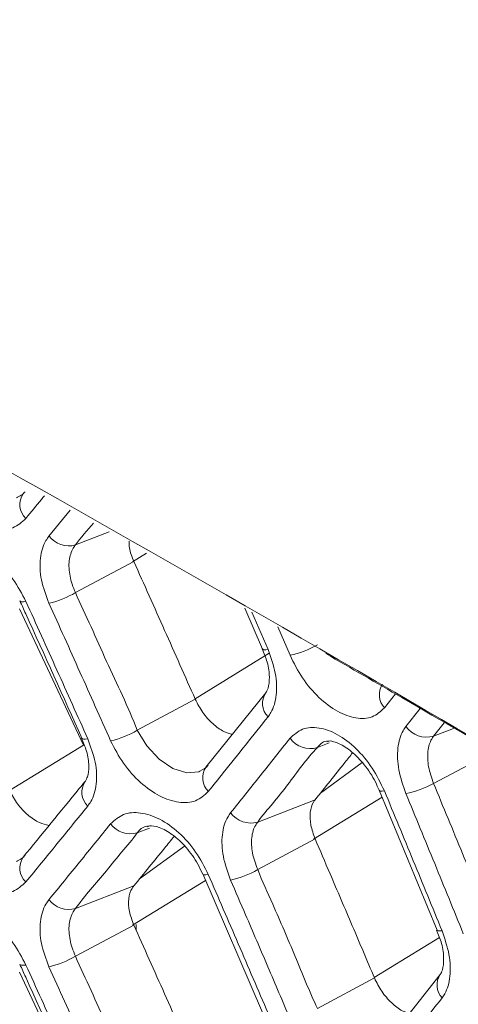
# Model space of a CAD drawing. Extents: x -365 to 628, y 345 to 656.
# Drawn here: x -105 to -104, y 597 to 599 of the extents above; entities that cross this region are included whole.
import ezdxf

# ---------------------------------------------------------------- set-up
doc = ezdxf.new("R2010")
doc.units = 0
doc.header["$LTSCALE"] = 0.38
doc.header["$MEASUREMENT"] = 0
doc.layers.add('M-OBJECT-DETAILS', color=7, linetype='CONTINUOUS', lineweight=13)

msp = doc.modelspace()

# ---------------------------------------------------------------- linework, layer by layer
at = {"layer": 'M-OBJECT-DETAILS', "linetype": 'Continuous', "lineweight": 0}
for p, q in [((-104.9072, 597.7444), (-104.9435, 597.6999)), ((-104.8406, 597.7071), (-104.898, 597.6847)), ((-104.898, 597.6032), (-104.798, 597.6564)), ((-104.8006, 597.656), (-104.7762, 597.6709)), ((-104.9938, 597.5754), (-104.8846, 597.3417)), ((-104.6075, 597.5764), (-104.5773, 597.5065)), ((-104.5679, 597.5055), (-104.5955, 597.5697)), ((-104.551, 597.5448), (-104.5302, 597.4959)), ((-104.6931, 597.4213), (-104.5658, 597.4992)), ((-104.6927, 597.4204), (-104.7921, 597.3675)), ((-104.5718, 597.4316), (-104.6745, 597.3039)), ((-104.3684, 597.4057), (-104.3495, 597.4298)), ((-104.3073, 597.4048), (-104.3315, 597.3739)), ((-104.284, 597.3575), (-104.2661, 597.3802)), ((-104.2501, 597.3706), (-104.284, 597.3575)), ((-105.0111, 597.2643), (-104.8846, 597.3417)), ((-104.4833, 597.3377), (-104.4629, 597.3456)), ((-104.284, 597.2762), (-104.1871, 597.3279)), ((-104.478, 597.2599), (-104.4065, 597.312)), ((-104.4897, 597.1808), (-104.3722, 597.2527)), ((-104.3771, 597.2646), (-104.2782, 597.025)), ((-104.4872, 597.2484), (-104.5856, 597.2102)), ((-104.7921, 597.1917), (-104.7711, 597.1998)), ((-104.7884, 597.1128), (-104.7111, 597.169)), ((-104.5856, 597.1287), (-104.4872, 597.1812)), ((-104.6799, 597.1213), (-104.5773, 596.8839)), ((-104.798, 597.1009), (-104.898, 597.0621)), ((-104.8006, 597.0333), (-104.6751, 597.1101)), ((-104.898, 596.9805), (-104.798, 597.0337)), ((-104.7939, 597.0348), (-104.7939, 597.0245)), ((-104.3858, 596.944), (-104.2742, 597.0123)), ((-104.9938, 596.9528), (-104.8846, 596.719)), ((-104.2726, 596.9492), (-104.3717, 596.8236)), ((-104.3854, 596.9431), (-104.4833, 596.8909))]:
    msp.add_line(p, q, dxfattribs=at)
at = {"layer": 'M-OBJECT-DETAILS', "linetype": 'Continuous', "lineweight": 0, "flags": 128}
for points in [[(-104.9934, 597.589), (-104.9927, 597.5882), (-104.9906, 597.5875), (-104.9874, 597.5875), (-104.983, 597.588)], [(-104.5772, 597.5066), (-104.5767, 597.506), (-104.5749, 597.5053), (-104.5719, 597.5051), (-104.5679, 597.5055)], [(-104.8871, 597.3537), (-104.8865, 597.353), (-104.8844, 597.3523), (-104.8813, 597.3522), (-104.877, 597.3527)], [(-104.685, 597.2974), (-104.6865, 597.2964), (-104.7073, 597.2943), (-104.7309, 597.3017), (-104.7547, 597.3176), (-104.7759, 597.3405), (-104.7921, 597.3674), (-104.7921, 597.3675), (-104.7921, 597.3675)], [(-104.3771, 597.2646), (-104.3767, 597.264), (-104.375, 597.2633), (-104.3722, 597.2631), (-104.3684, 597.2635)], [(-104.6798, 597.1213), (-104.6793, 597.1206), (-104.6774, 597.1199), (-104.6744, 597.1198), (-104.6703, 597.1203)], [(-104.2781, 597.0251), (-104.2777, 597.0246), (-104.2761, 597.0239), (-104.2734, 597.0237), (-104.2696, 597.024)], [(-104.9934, 596.9663), (-104.9927, 596.9655), (-104.9906, 596.9648), (-104.9874, 596.9648), (-104.983, 596.9653)]]:
    msp.add_lwpolyline(points, dxfattribs=at)
at = {"layer": 'M-OBJECT-DETAILS', "linetype": 'Continuous', "lineweight": 0}
for centre, radius, start, end in [((-104.9606, 597.7543), 0.0329, 146.3959, 227.0583), ((-104.9094, 597.7264), 0.0432, 217.892, 285.2552), ((-104.9786, 597.7375), 0.1566, 282.9743, 300.9859), ((-104.5646, 597.6575), 0.1653, 282.0113, 299.4466), ((-104.3446, 597.4281), 0.0326, 146.1409, 223.2458), ((-104.5446, 597.4134), 0.0327, 146.1171, 224.537), ((-104.2963, 597.399), 0.0433, 215.4889, 286.4812), ((-104.8729, 597.504), 0.1587, 282.7245, 300.6011), ((-104.4953, 597.3792), 0.0433, 216.3021, 286.081), ((-104.6472, 597.2857), 0.0327, 146.2678, 225.1697), ((-104.8544, 597.2614), 0.0328, 146.1972, 226.4364), ((-104.3656, 597.4254), 0.17, 281.5623, 298.6764), ((-104.5974, 597.2518), 0.0433, 216.7073, 285.8757), ((-104.8036, 597.2333), 0.0432, 217.4981, 285.467), ((-104.9606, 597.1316), 0.0329, 146.3959, 227.0583), ((-104.6666, 597.2701), 0.163, 282.2453, 299.8337), ((-104.9094, 597.1037), 0.0432, 217.8919, 285.2553), ((-104.9786, 597.1148), 0.1566, 282.9745, 300.9858), ((-104.2456, 596.931), 0.0326, 145.9875, 222.5967)]:
    msp.add_arc(centre, radius, start, end, dxfattribs=at)
for points, knots in [([(-106.4058, 598.5844), (-105.7207, 598.2073), (-104.4679, 597.5178), (-103.2152, 596.7587), (-102.6475, 596.4148)], [0, 0, 0, 0, 0.54686, 1, 1, 1, 1]), ([(-105.1565, 597.8136), (-105.1494, 597.8007), (-105.1353, 597.7746), (-105.104, 597.742), (-105.0694, 597.7191), (-105.035, 597.7088), (-105.004, 597.7114), (-104.99, 597.724), (-104.983, 597.7303)], [0, 0, 0, 0, 0.165265, 0.33271, 0.499857, 0.666891, 0.833338, 1, 1, 1, 1]), ([(-104.9845, 597.776), (-104.9845, 597.776), (-104.9879, 597.7713), (-104.9937, 597.7683), (-104.9994, 597.7654)], [0, 0, 0, 0, 0.0001612, 1, 1, 1, 1]), ([(-104.983, 597.7303), (-104.9742, 597.7411), (-104.9636, 597.7541), (-104.953, 597.767), (-104.9513, 597.7691)], [0, 0, 0, 0, 0.83844, 1, 1, 1, 1]), ([(-104.898, 597.6847), (-104.898, 597.6847), (-104.889, 597.6974), (-104.8782, 597.7098), (-104.8674, 597.7221)], [0, 0, 0, 0, 0.000061, 1, 1, 1, 1]), ([(-104.983, 597.588), (-104.9899, 597.601), (-105.0038, 597.6272), (-105.0347, 597.6599), (-105.0692, 597.683), (-105.1037, 597.6932), (-105.1351, 597.6905), (-105.1494, 597.6777), (-105.1565, 597.6714)], [0, 0, 0, 0, 0.1644159, 0.3316929, 0.4990273, 0.6664144, 0.8330965, 1, 1, 1, 1]), ([(-104.9435, 597.6999), (-104.9453, 597.6974), (-104.9527, 597.6873), (-104.9599, 597.6632), (-104.9587, 597.6253), (-104.9485, 597.5983), (-104.9435, 597.5848)], [0, 0, 0, 0, 0.096099, 0.397292, 0.698713, 1, 1, 1, 1]), ([(-104.798, 597.6564), (-104.8013, 597.6644), (-104.8061, 597.6766), (-104.8061, 597.6875), (-104.8061, 597.6912)], [0, 0, 0, 0, 0.657264, 1, 1, 1, 1]), ([(-104.898, 597.6032), (-104.898, 597.6032), (-104.9024, 597.6127), (-104.9088, 597.6316), (-104.9102, 597.6588), (-104.9047, 597.6752), (-104.8994, 597.6834), (-104.898, 597.6847), (-104.898, 597.6847)], [0, 0, 0, 0, 0.000047, 0.301165, 0.602648, 0.903765, 0.999953, 1, 1, 1, 1]), ([(-104.798, 597.6564), (-104.7892, 597.6368), (-104.7716, 597.5975), (-104.7364, 597.5189), (-104.7102, 597.4598), (-104.6927, 597.4204)], [0, 0, 0, 0, 0.250104, 0.500207, 1, 1, 1, 1]), ([(-104.9934, 597.589), (-104.9901, 597.5817), (-104.9544, 597.5034), (-104.9191, 597.4249), (-104.8872, 597.3537)], [0, 0, 0, 0, 0.093673, 1, 1, 1, 1]), ([(-104.877, 597.3527), (-104.8858, 597.3723), (-104.9034, 597.4116), (-104.9387, 597.4901), (-104.9653, 597.5489), (-104.983, 597.588)], [0, 0, 0, 0, 0.250106, 0.50021, 1, 1, 1, 1]), ([(-104.7921, 597.3675), (-104.7921, 597.3675), (-104.8077, 597.4075), (-104.8367, 597.4655), (-104.8708, 597.5445), (-104.8902, 597.5831), (-104.898, 597.6032), (-104.898, 597.6032)], [0, 0, 0, 0, 0.000018, 0.499867, 0.749933, 0.999982, 1, 1, 1, 1]), ([(-104.9435, 597.5848), (-104.9346, 597.5652), (-104.9169, 597.526), (-104.8817, 597.4475), (-104.8554, 597.3885), (-104.8379, 597.3493)], [0, 0, 0, 0, 0.250066, 0.500133, 1, 1, 1, 1]), ([(-104.578, 597.5067), (-104.5748, 597.499), (-104.5675, 597.4818), (-104.5647, 597.4571), (-104.5673, 597.4387), (-104.5705, 597.4333), (-104.5717, 597.4318), (-104.5717, 597.4317), (-104.5717, 597.4317), (-104.5717, 597.4317)], [0, 0, 0, 0, 0.212309, 0.480554, 0.759311, 0.988251, 0.999166, 0.9999, 1, 1, 1, 1]), ([(-104.5679, 597.3905), (-104.5662, 597.3928), (-104.5591, 597.4028), (-104.5522, 597.4266), (-104.5534, 597.4647), (-104.5631, 597.4919), (-104.5679, 597.5055)], [0, 0, 0, 0, 0.094296, 0.396306, 0.698212, 1, 1, 1, 1]), ([(-104.5302, 597.4959), (-104.5235, 597.4825), (-104.5103, 597.4559), (-104.4811, 597.4222), (-104.4489, 597.3979), (-104.4169, 597.3864), (-104.3879, 597.3877), (-104.3749, 597.3997), (-104.3684, 597.4057)], [0, 0, 0, 0, 0.166521, 0.333103, 0.499548, 0.666371, 0.833086, 1, 1, 1, 1]), ([(-102.6865, 596.4371), (-103.2371, 596.7709), (-103.8313, 597.131), (-104.4256, 597.4737), (-104.4691, 597.4988)], [0, 0, 0, 0, 0.926728, 1, 1, 1, 1]), ([(-104.629, 597.3605), (-104.6338, 597.3617), (-104.645, 597.3647), (-104.663, 597.378), (-104.6807, 597.3972), (-104.6887, 597.4127), (-104.6927, 597.4204)], [0, 0, 0, 0, 0.201997, 0.468116, 0.7343, 1, 1, 1, 1]), ([(-104.6703, 597.2625), (-104.6617, 597.2732), (-104.6403, 597.2999), (-104.6061, 597.3426), (-104.5807, 597.3745), (-104.5679, 597.3905)], [0, 0, 0, 0, 0.249998, 0.624998, 1, 1, 1, 1]), ([(-104.3684, 597.2635), (-104.3749, 597.2769), (-104.3879, 597.3037), (-104.4167, 597.3376), (-104.4488, 597.3619), (-104.4809, 597.3734), (-104.5102, 597.3719), (-104.5235, 597.3597), (-104.5302, 597.3536)], [0, 0, 0, 0, 0.166358, 0.332909, 0.499388, 0.666278, 0.833039, 1, 1, 1, 1]), ([(-104.3315, 597.3739), (-104.3331, 597.3715), (-104.3401, 597.3617), (-104.3468, 597.338), (-104.3457, 597.2999), (-104.3362, 597.2725), (-104.3315, 597.2588)], [0, 0, 0, 0, 0.093877, 0.396042, 0.698079, 1, 1, 1, 1]), ([(-104.888, 597.3538), (-104.8847, 597.3463), (-104.8772, 597.3293), (-104.8744, 597.305), (-104.8766, 597.2883), (-104.8802, 597.2818), (-104.8811, 597.2802), (-104.8817, 597.2797), (-104.8817, 597.2797), (-104.8817, 597.2797), (-104.8817, 597.2797)], [0, 0, 0, 0, 0.211946, 0.4811648, 0.7605915, 0.9369798, 0.9986963, 0.999838, 0.9999833, 1, 1, 1, 1]), ([(-104.877, 597.2376), (-104.8753, 597.2401), (-104.8678, 597.2502), (-104.8608, 597.2742), (-104.862, 597.3122), (-104.872, 597.3392), (-104.877, 597.3527)], [0, 0, 0, 0, 0.0957428, 0.397167, 0.6986465, 1, 1, 1, 1]), ([(-104.5302, 597.3536), (-104.5471, 597.3324), (-104.5724, 597.3005), (-104.6065, 597.2579), (-104.6235, 597.2366), (-104.6321, 597.2259)], [0, 0, 0, 0, 0.499997, 0.749998, 1, 1, 1, 1]), ([(-104.284, 597.2762), (-104.284, 597.2762), (-104.2877, 597.2858), (-104.2939, 597.3053), (-104.2949, 597.3321), (-104.2901, 597.3489), (-104.2851, 597.3558), (-104.284, 597.3575), (-104.284, 597.3575)], [0, 0, 0, 0, 0.000045, 0.301782, 0.60391, 0.906001, 0.999955, 1, 1, 1, 1]), ([(-104.8379, 597.3493), (-104.8311, 597.3361), (-104.8173, 597.3097), (-104.7871, 597.2766), (-104.7538, 597.253), (-104.7206, 597.2421), (-104.6906, 597.244), (-104.6771, 597.2563), (-104.6703, 597.2625)], [0, 0, 0, 0, 0.166162, 0.33304, 0.499703, 0.666572, 0.833185, 1, 1, 1, 1]), ([(-104.5856, 597.2102), (-104.5856, 597.2102), (-104.5777, 597.2211), (-104.5596, 597.2421), (-104.5256, 597.284), (-104.5018, 597.3195), (-104.4833, 597.3377), (-104.4833, 597.3377)], [0, 0, 0, 0, 0.000018, 0.250002, 0.500003, 0.999981, 1, 1, 1, 1]), ([(-104.4833, 597.3377), (-104.4833, 597.3377), (-104.4796, 597.3429), (-104.4741, 597.3483), (-104.4667, 597.3488), (-104.4661, 597.3488)], [0, 0, 0, 0, 0.000136, 0.920569, 1, 1, 1, 1]), ([(-104.4661, 597.3476), (-104.4652, 597.3484), (-104.4633, 597.3501), (-104.4464, 597.3459), (-104.4246, 597.332), (-104.4022, 597.3089), (-104.3859, 597.2848), (-104.3795, 597.2693), (-104.3775, 597.2645)], [0, 0, 0, 0, 0.153744, 0.339126, 0.525373, 0.713245, 0.910534, 1, 1, 1, 1]), ([(-104.4229, 597.3288), (-104.4273, 597.3233), (-104.4402, 597.3071), (-104.4616, 597.2803), (-104.4787, 597.2591), (-104.4872, 597.2484)], [0, 0, 0, 0, 0.207648, 0.603822, 1, 1, 1, 1]), ([(-104.6707, 597.3076), (-104.6707, 597.3076), (-104.6741, 597.3029), (-104.6796, 597.3002), (-104.685, 597.2974)], [0, 0, 0, 0, 0.0001619, 1, 1, 1, 1]), ([(-104.8817, 597.2797), (-104.885, 597.2756), (-104.9202, 597.2325), (-104.9558, 597.1891), (-104.988, 597.1498)], [0, 0, 0, 0, 0.093674, 1, 1, 1, 1]), ([(-104.1853, 597.0363), (-104.1935, 597.0563), (-104.2099, 597.0963), (-104.2427, 597.1763), (-104.2675, 597.2362), (-104.284, 597.2762)], [0, 0, 0, 0, 0.250002, 0.500002, 1, 1, 1, 1]), ([(-104.9434, 597.2043), (-104.9489, 597.2056), (-104.9609, 597.2084), (-104.9801, 597.2216), (-104.9983, 597.2405), (-105.0065, 597.2558), (-105.0107, 597.2634)], [0, 0, 0, 0, 0.217581, 0.479366, 0.741304, 1, 1, 1, 1]), ([(-104.2696, 597.024), (-104.286, 597.064), (-104.3106, 597.1239), (-104.3436, 597.2037), (-104.3601, 597.2436), (-104.3684, 597.2635)], [0, 0, 0, 0, 0.499997, 0.749998, 1, 1, 1, 1]), ([(-104.3315, 597.2588), (-104.315, 597.2189), (-104.2904, 597.159), (-104.2576, 597.079), (-104.2413, 597.039), (-104.2332, 597.019)], [0, 0, 0, 0, 0.4999967, 0.7499985, 1, 1, 1, 1]), ([(-104.983, 597.1076), (-104.9742, 597.1184), (-104.9564, 597.1402), (-104.921, 597.1835), (-104.8946, 597.216), (-104.877, 597.2376)], [0, 0, 0, 0, 0.250106, 0.50021, 1, 1, 1, 1]), ([(-104.4872, 597.1812), (-104.4901, 597.1892), (-104.4958, 597.2051), (-104.4965, 597.2273), (-104.4924, 597.2413), (-104.4882, 597.2471), (-104.4872, 597.2484)], [0, 0, 0, 0, 0.302132, 0.604222, 0.906571, 1, 1, 1, 1]), ([(-104.6703, 597.1203), (-104.677, 597.1335), (-104.6905, 597.1599), (-104.7203, 597.1933), (-104.7536, 597.217), (-104.7869, 597.2278), (-104.8173, 597.2257), (-104.831, 597.2132), (-104.8379, 597.207)], [0, 0, 0, 0, 0.1656604, 0.3324412, 0.4992144, 0.6662924, 0.8330419, 1, 1, 1, 1]), ([(-104.6321, 597.2259), (-104.6338, 597.2235), (-104.641, 597.2136), (-104.6479, 597.1897), (-104.6468, 597.1516), (-104.637, 597.1244), (-104.6321, 597.1108)], [0, 0, 0, 0, 0.09447, 0.396365, 0.698244, 1, 1, 1, 1]), ([(-104.8379, 597.207), (-104.8467, 597.1962), (-104.8642, 597.1746), (-104.8993, 597.1314), (-104.9258, 597.0989), (-104.9435, 597.0772)], [0, 0, 0, 0, 0.250066, 0.500132, 1, 1, 1, 1]), ([(-104.7921, 597.1917), (-104.7921, 597.1917), (-104.7883, 597.1969), (-104.7825, 597.2025), (-104.7749, 597.2032), (-104.7744, 597.2032)], [0, 0, 0, 0, 0.000137, 0.9366825, 1, 1, 1, 1]), ([(-104.7744, 597.2022), (-104.7734, 597.2029), (-104.7709, 597.2048), (-104.755, 597.2023), (-104.7318, 597.1898), (-104.7078, 597.1674), (-104.6899, 597.1431), (-104.6828, 597.1269), (-104.6804, 597.1212)], [0, 0, 0, 0, 0.1170469, 0.3087564, 0.5050992, 0.6955458, 0.8929709, 1, 1, 1, 1]), ([(-104.5856, 597.1287), (-104.5856, 597.1287), (-104.5893, 597.1383), (-104.5961, 597.1575), (-104.597, 597.1845), (-104.5921, 597.2013), (-104.5867, 597.2085), (-104.5856, 597.2102), (-104.5856, 597.2102)], [0, 0, 0, 0, 0.000044, 0.301614, 0.603587, 0.90541, 0.999956, 1, 1, 1, 1]), ([(-105.1565, 597.1909), (-105.1494, 597.178), (-105.1353, 597.1519), (-105.104, 597.1193), (-105.0694, 597.0964), (-105.035, 597.0862), (-105.004, 597.0887), (-104.99, 597.1013), (-104.983, 597.1076)], [0, 0, 0, 0, 0.165265, 0.33271, 0.499857, 0.66689, 0.833337, 1, 1, 1, 1]), ([(-104.898, 597.0621), (-104.898, 597.0621), (-104.8823, 597.084), (-104.853, 597.116), (-104.819, 597.1594), (-104.7999, 597.1806), (-104.7921, 597.1917), (-104.7921, 597.1917)], [0, 0, 0, 0, 0.000018, 0.499867, 0.749933, 0.999982, 1, 1, 1, 1]), ([(-104.729, 597.1857), (-104.7344, 597.179), (-104.7573, 597.1508), (-104.7804, 597.1225), (-104.798, 597.1009)], [0, 0, 0, 0, 0.23621, 1, 1, 1, 1]), ([(-104.4872, 597.1812), (-104.4787, 597.1614), (-104.4574, 597.1118), (-104.4234, 597.0325), (-104.3981, 596.9729), (-104.3854, 596.9431)], [0, 0, 0, 0, 0.249999, 0.624998, 1, 1, 1, 1]), ([(-104.9845, 597.1533), (-104.9845, 597.1533), (-104.9879, 597.1486), (-104.9937, 597.1456), (-104.9994, 597.1427)], [0, 0, 0, 0, 0.000162, 1, 1, 1, 1]), ([(-104.5679, 596.8829), (-104.5849, 596.9225), (-104.6104, 596.9819), (-104.6446, 597.061), (-104.6617, 597.1005), (-104.6703, 597.1203)], [0, 0, 0, 0, 0.4999972, 0.7499984, 1, 1, 1, 1]), ([(-104.4833, 596.8909), (-104.4833, 596.8909), (-104.4971, 596.9206), (-104.5211, 596.9802), (-104.5552, 597.0596), (-104.5777, 597.1087), (-104.5856, 597.1287), (-104.5856, 597.1287)], [0, 0, 0, 0, 0.000019, 0.375003, 0.750002, 0.999982, 1, 1, 1, 1]), ([(-104.798, 597.0337), (-104.801, 597.0416), (-104.8069, 597.0574), (-104.8076, 597.0796), (-104.8034, 597.0937), (-104.7991, 597.0995), (-104.798, 597.1009)], [0, 0, 0, 0, 0.301749, 0.603461, 0.905194, 1, 1, 1, 1]), ([(-104.6321, 597.1108), (-104.6235, 597.0911), (-104.6022, 597.0416), (-104.5682, 596.9624), (-104.5428, 596.9029), (-104.5302, 596.8732)], [0, 0, 0, 0, 0.2499983, 0.6249981, 1, 1, 1, 1]), ([(-104.983, 596.9653), (-104.9899, 596.9783), (-105.0038, 597.0045), (-105.0347, 597.0372), (-105.0692, 597.0603), (-105.1037, 597.0705), (-105.1351, 597.0678), (-105.1494, 597.055), (-105.1565, 597.0487)], [0, 0, 0, 0, 0.164416, 0.331693, 0.499027, 0.666414, 0.833096, 1, 1, 1, 1]), ([(-104.9435, 597.0772), (-104.9453, 597.0748), (-104.9527, 597.0646), (-104.9599, 597.0405), (-104.9587, 597.0026), (-104.9485, 596.9756), (-104.9435, 596.9621)], [0, 0, 0, 0, 0.096099, 0.397292, 0.698713, 1, 1, 1, 1]), ([(-104.898, 596.9805), (-104.898, 596.9805), (-104.9024, 596.99), (-104.9088, 597.0089), (-104.9102, 597.0361), (-104.9047, 597.0525), (-104.8994, 597.0607), (-104.898, 597.0621), (-104.898, 597.0621)], [0, 0, 0, 0, 0.000047, 0.301166, 0.602648, 0.903765, 0.999953, 1, 1, 1, 1]), ([(-104.798, 597.0337), (-104.7892, 597.0141), (-104.7716, 596.9748), (-104.7364, 596.8962), (-104.7102, 596.8371), (-104.6927, 596.7977)], [0, 0, 0, 0, 0.250104, 0.500207, 1, 1, 1, 1]), ([(-104.2789, 597.0251), (-104.2757, 597.0174), (-104.2687, 596.9999), (-104.2659, 596.9748), (-104.2683, 596.9564), (-104.2715, 596.9508), (-104.2725, 596.9494), (-104.2726, 596.9493), (-104.2726, 596.9493), (-104.2726, 596.9493)], [0, 0, 0, 0, 0.212596, 0.47972, 0.757671, 0.972709, 0.999032, 0.999879, 1, 1, 1, 1]), ([(-104.2696, 596.9089), (-104.268, 596.9113), (-104.2611, 596.921), (-104.2545, 596.9448), (-104.2555, 596.9828), (-104.2649, 597.0103), (-104.2696, 597.024)], [0, 0, 0, 0, 0.09388, 0.396043, 0.69808, 1, 1, 1, 1]), ([(-104.9934, 596.9663), (-104.9901, 596.959), (-104.9544, 596.8807), (-104.9191, 596.8022), (-104.8872, 596.731)], [0, 0, 0, 0, 0.093673, 1, 1, 1, 1]), ([(-104.877, 596.73), (-104.8858, 596.7496), (-104.9034, 596.7889), (-104.9387, 596.8674), (-104.9653, 596.9262), (-104.983, 596.9653)], [0, 0, 0, 0, 0.250106, 0.50021, 1, 1, 1, 1]), ([(-104.7921, 596.7448), (-104.7921, 596.7448), (-104.8078, 596.7848), (-104.8367, 596.8428), (-104.8708, 596.9219), (-104.8901, 596.9604), (-104.898, 596.9805), (-104.898, 596.9805)], [0, 0, 0, 0, 0.0000176, 0.499867, 0.7499334, 0.9999824, 1, 1, 1, 1]), ([(-104.9435, 596.9621), (-104.9346, 596.9425), (-104.9169, 596.9033), (-104.8817, 596.8248), (-104.8554, 596.7659), (-104.8379, 596.7266)], [0, 0, 0, 0, 0.250067, 0.500133, 1, 1, 1, 1]), ([(-104.3254, 596.8824), (-104.3295, 596.8836), (-104.3398, 596.8867), (-104.3567, 596.9001), (-104.3738, 596.9196), (-104.3816, 596.9353), (-104.3854, 596.9431)], [0, 0, 0, 0, 0.184755, 0.456197, 0.727634, 1, 1, 1, 1]), ([(-104.3684, 596.7831), (-104.3601, 596.7936), (-104.3394, 596.8199), (-104.3065, 596.8618), (-104.2819, 596.8932), (-104.2696, 596.9089)], [0, 0, 0, 0, 0.2499993, 0.6249987, 1, 1, 1, 1])]:
    msp.add_open_spline(points, degree=3, knots=knots, dxfattribs=at)

doc.saveas('drawing.dxf')
